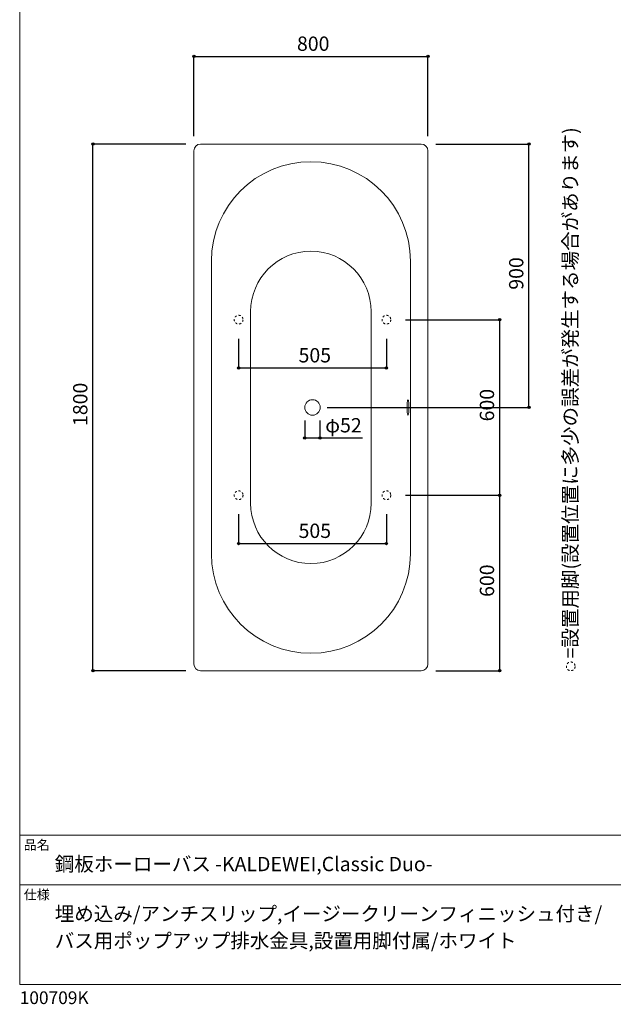
# Model space of a CAD drawing. Units: millimetres. Extents: x -1950 to 1950, y -2856 to 2812.
# Drawn here: x -1950 to 79, y -2856 to 509 of the extents above; entities that cross this region are included whole.
import ezdxf

# ---------------------------------------------------------------- set-up
doc = ezdxf.new("R2010")
doc.units = ezdxf.units.MM
doc.header["$LTSCALE"] = 101.6
doc.header["$PDMODE"] = 1
doc.header["$PDSIZE"] = -2
doc.linetypes.add('STYLE_11', pattern=[0.138889, 0.069444, -0.069444])
for name, color, linetype in [('FLN72-5705', 7, 'Continuous'), ('notes', 7, 'Continuous'), ('template', 7, 'Continuous')]:
    doc.layers.add(name, color=color, linetype=linetype)
doc.styles.get("Standard").update_dxf_attribs({"font": 'txt', "bigfont": 'BIGFONT.SHX'})
doc.styles.add('ＭＳ ゴシック', font='txt', dxfattribs={"bigfont": 'ＭＳ ゴシック'})
doc.dimstyles.new('T-form線あり', dxfattribs={"dimtxt": 48.865234, "dimasz": 7.999512, "dimexe": 0, "dimexo": 50, "dimgap": 0.5, "dimtad": 1, "dimdec": 1, "dimzin": 11, "dimdsep": 46, "dimtxsty": 'ＭＳ ゴシック', "dimblk": 'DOT', "dimcen": 0, "dimazin": 0, "dimtfac": 1, "dimtdec": 1, "dimtix": 1, "dimtmove": 0, "dimatfit": 0, "dimldrblk": 'DOT', "dimfxl": 1, "dimfrac": 2, "dimtolj": 1, "dimtzin": 11, "dimarcsym": 0})
doc.dimstyles.new('Tform長さ固定', dxfattribs={"dimtxt": 48.865234, "dimasz": 7.999512, "dimexe": 0, "dimexo": 50, "dimgap": 0.5, "dimtad": 1, "dimdec": 1, "dimzin": 11, "dimdsep": 46, "dimtxsty": 'ＭＳ ゴシック', "dimblk": 'DOT', "dimcen": 0, "dimazin": 0, "dimtfac": 1, "dimtdec": 1, "dimtix": 1, "dimtmove": 0, "dimatfit": 0, "dimldrblk": 'DOT', "dimfxl": 1, "dimfrac": 2, "dimtolj": 1, "dimtzin": 11, "dimarcsym": 0})

# ---------------------------------------------------------------- blocks, each defined once
blk = doc.blocks.new('*D11')
at = {"linetype": 'Continuous', "lineweight": -2}
h = blk.add_hatch(color=0, dxfattribs=at)
edge = h.paths.add_edge_path()
edge.add_arc((-1354.7, 384.1), 4, 0, 360, ccw=False)
h = blk.add_hatch(color=0, dxfattribs=at)
edge = h.paths.add_edge_path()
edge.add_arc((-554.7, 384.1), 4, 0, 360, ccw=False)
at = {"color": 0, "linetype": 'Continuous', "lineweight": -2}
for p, q in [((-1354.7, 111.2), (-1354.7, 384.1)), ((-1354.7, 384.1), (-554.7, 384.1)), ((-554.7, 111.2), (-554.7, 384.1))]:
    blk.add_line(p, q, dxfattribs=at)
for centre in [(-1354.7, 384.1), (-554.7, 384.1)]:
    blk.add_circle(centre, 4, dxfattribs=at)
at = {"layer": 'Defpoints', "color": 0, "lineweight": 0}
for p in [(-1354.7, 384.1), (-1354.7, 61.2), (-554.7, 61.2)]:
    blk.add_point(p, dxfattribs=at)
at = {"color": 0, "insert": (-1002.4, 451.9), "char_height": 48.87, "attachment_point": 1, "line_spacing_factor": 0.782827, "style": 'ＭＳ ゴシック'}
blk.add_mtext('800', dxfattribs=at)
blk = doc.blocks.new('_DOT')
at = {"color": 0, "linetype": 'ByBlock', "lineweight": -2}
blk.add_line((-0.5, 0), (-1, 0), dxfattribs=at)
at = {"color": 0, "linetype": 'ByBlock', "lineweight": -2, "const_width": 0.5}
blk.add_lwpolyline([(-0.25, 0, 1), (0.25, 0, 1)], format="xyb", close=True, dxfattribs=at)
blk = doc.blocks.new('*D12')
at = {"linetype": 'Continuous', "lineweight": -2}
h = blk.add_hatch(color=0, dxfattribs=at)
edge = h.paths.add_edge_path()
edge.add_arc((-209.7, 84.2), 4, 0, 360, ccw=False)
h = blk.add_hatch(color=0, dxfattribs=at)
edge = h.paths.add_edge_path()
edge.add_arc((-209.7, -815.8), 4, 0, 360, ccw=False)
at = {"color": 0, "linetype": 'Continuous', "lineweight": -2}
for p, q in [((-527.7, 84.2), (-209.7, 84.2)), ((-209.7, -815.8), (-209.7, 84.2)), ((-899.2, -815.8), (-209.7, -815.8))]:
    blk.add_line(p, q, dxfattribs=at)
for centre in [(-209.7, 84.2), (-209.7, -815.8)]:
    blk.add_circle(centre, 4, dxfattribs=at)
at = {"layer": 'Defpoints', "color": 0, "lineweight": 0}
for p in [(-577.7, 84.2), (-949.2, -815.8), (-209.7, -815.8)]:
    blk.add_point(p, dxfattribs=at)
at = {"color": 0, "insert": (-277.5, -413.5), "char_height": 48.87, "attachment_point": 1, "rotation": 90, "line_spacing_factor": 0.782827, "style": 'ＭＳ ゴシック'}
blk.add_mtext('900', dxfattribs=at)
blk = doc.blocks.new('*D17')
at = {"linetype": 'Continuous', "lineweight": -2}
h = blk.add_hatch(color=0, dxfattribs=at)
edge = h.paths.add_edge_path()
edge.add_arc((-1699.7, 84.2), 4, 0, 360, ccw=False)
h = blk.add_hatch(color=0, dxfattribs=at)
edge = h.paths.add_edge_path()
edge.add_arc((-1699.7, -1715.8), 4, 0, 360, ccw=False)
at = {"color": 0, "linetype": 'Continuous', "lineweight": -2}
for p, q in [((-1381.7, 84.2), (-1699.7, 84.2)), ((-1699.7, -1715.8), (-1699.7, 84.2)), ((-1381.7, -1715.8), (-1699.7, -1715.8))]:
    blk.add_line(p, q, dxfattribs=at)
for centre in [(-1699.7, 84.2), (-1699.7, -1715.8)]:
    blk.add_circle(centre, 4, dxfattribs=at)
at = {"layer": 'Defpoints', "color": 0, "lineweight": 0}
for p in [(-1331.7, 84.2), (-1699.7, -1715.8), (-1331.7, -1715.8)]:
    blk.add_point(p, dxfattribs=at)
at = {"color": 0, "insert": (-1767.5, -879.3), "char_height": 48.87, "attachment_point": 1, "rotation": 90, "line_spacing_factor": 0.782827, "style": 'ＭＳ ゴシック'}
blk.add_mtext('1800', dxfattribs=at)
blk = doc.blocks.new('*D21')
at = {"linetype": 'Continuous', "lineweight": -2}
h = blk.add_hatch(color=0, dxfattribs=at)
edge = h.paths.add_edge_path()
edge.add_arc((-975.7, -920.1), 4, 0, 360, ccw=False)
h = blk.add_hatch(color=0, dxfattribs=at)
edge = h.paths.add_edge_path()
edge.add_arc((-923.7, -920.1), 4, 0, 360, ccw=False)
at = {"color": 0, "linetype": 'Continuous', "lineweight": -2}
for p, q in [((-975.7, -860.1), (-975.7, -920.1)), ((-923.7, -860.1), (-923.7, -920.1)), ((-975.7, -920.1), (-923.7, -920.1)), ((-923.7, -920.1), (-778.8, -920.1))]:
    blk.add_line(p, q, dxfattribs=at)
for centre in [(-975.7, -920.1), (-923.7, -920.1)]:
    blk.add_circle(centre, 4, dxfattribs=at)
at = {"layer": 'Defpoints', "color": 0, "lineweight": 0}
for p in [(-975.7, -815.9), (-923.7, -815.9), (-975.7, -920.1)]:
    blk.add_point(p, dxfattribs=at)
at = {"color": 0, "insert": (-905.8, -852.4), "char_height": 48.87, "attachment_point": 1, "line_spacing_factor": 0.782827, "style": 'ＭＳ ゴシック'}
blk.add_mtext('φ52', dxfattribs=at)
blk = doc.blocks.new('*D25')
at = {"linetype": 'Continuous', "lineweight": -2}
h = blk.add_hatch(color=0, dxfattribs=at)
edge = h.paths.add_edge_path()
edge.add_arc((-1201.7, -680.9), 4, 0, 360, ccw=False)
h = blk.add_hatch(color=0, dxfattribs=at)
edge = h.paths.add_edge_path()
edge.add_arc((-696.7, -680.9), 4, 0, 360, ccw=False)
at = {"color": 0, "linetype": 'Continuous', "lineweight": -2}
for p, q in [((-1201.7, -580.9), (-1201.7, -680.9)), ((-696.7, -580.9), (-696.7, -680.9)), ((-1201.7, -680.9), (-696.7, -680.9))]:
    blk.add_line(p, q, dxfattribs=at)
for centre in [(-1201.7, -680.9), (-696.7, -680.9)]:
    blk.add_circle(centre, 4, dxfattribs=at)
at = {"layer": 'Defpoints', "color": 0, "lineweight": 0}
for p in [(-1201.7, -530.9), (-696.7, -530.9), (-1201.7, -680.9)]:
    blk.add_point(p, dxfattribs=at)
at = {"color": 0, "insert": (-996.9, -613.1), "char_height": 48.87, "attachment_point": 1, "line_spacing_factor": 0.782827, "style": 'ＭＳ ゴシック'}
blk.add_mtext('505', dxfattribs=at)
blk = doc.blocks.new('*D26')
at = {"linetype": 'Continuous', "lineweight": -2}
h = blk.add_hatch(color=0, dxfattribs=at)
edge = h.paths.add_edge_path()
edge.add_arc((-1201.7, -1280.9), 4, 0, 360, ccw=False)
h = blk.add_hatch(color=0, dxfattribs=at)
edge = h.paths.add_edge_path()
edge.add_arc((-696.7, -1280.9), 4, 0, 360, ccw=False)
at = {"color": 0, "linetype": 'Continuous', "lineweight": -2}
for p, q in [((-1201.7, -1180.9), (-1201.7, -1280.9)), ((-696.7, -1180.9), (-696.7, -1280.9)), ((-1201.7, -1280.9), (-696.7, -1280.9))]:
    blk.add_line(p, q, dxfattribs=at)
for centre in [(-1201.7, -1280.9), (-696.7, -1280.9)]:
    blk.add_circle(centre, 4, dxfattribs=at)
at = {"layer": 'Defpoints', "color": 0, "lineweight": 0}
for p in [(-1201.7, -1130.9), (-696.7, -1130.9), (-1201.7, -1280.9)]:
    blk.add_point(p, dxfattribs=at)
at = {"color": 0, "insert": (-996.9, -1213.1), "char_height": 48.87, "attachment_point": 1, "line_spacing_factor": 0.782827, "style": 'ＭＳ ゴシック'}
blk.add_mtext('505', dxfattribs=at)
blk = doc.blocks.new('*D27')
at = {"linetype": 'Continuous', "lineweight": -2}
h = blk.add_hatch(color=0, dxfattribs=at)
edge = h.paths.add_edge_path()
edge.add_arc((-309.7, -515.9), 4, 0, 360, ccw=False)
h = blk.add_hatch(color=0, dxfattribs=at)
edge = h.paths.add_edge_path()
edge.add_arc((-309.7, -1115.9), 4, 0, 360, ccw=False)
at = {"color": 0, "linetype": 'Continuous', "lineweight": -2}
for p, q in [((-631.7, -515.9), (-309.7, -515.9)), ((-309.7, -515.9), (-309.7, -1115.9)), ((-631.7, -1115.9), (-309.7, -1115.9))]:
    blk.add_line(p, q, dxfattribs=at)
for centre in [(-309.7, -515.9), (-309.7, -1115.9)]:
    blk.add_circle(centre, 4, dxfattribs=at)
at = {"layer": 'Defpoints', "color": 0, "lineweight": 0}
for p in [(-681.7, -515.9), (-309.7, -515.9), (-681.7, -1115.9)]:
    blk.add_point(p, dxfattribs=at)
at = {"color": 0, "insert": (-377.5, -863.5), "char_height": 48.87, "attachment_point": 1, "rotation": 90, "line_spacing_factor": 0.782827, "style": 'ＭＳ ゴシック'}
blk.add_mtext('600', dxfattribs=at)
blk = doc.blocks.new('*D28')
at = {"linetype": 'Continuous', "lineweight": -2}
h = blk.add_hatch(color=0, dxfattribs=at)
edge = h.paths.add_edge_path()
edge.add_arc((-309.7, -1115.9), 4, 0, 360, ccw=False)
h = blk.add_hatch(color=0, dxfattribs=at)
edge = h.paths.add_edge_path()
edge.add_arc((-309.7, -1715.8), 4, 0, 360, ccw=False)
at = {"color": 0, "linetype": 'Continuous', "lineweight": -2}
for p, q in [((-631.7, -1115.9), (-309.7, -1115.9)), ((-309.7, -1115.9), (-309.7, -1715.8)), ((-527.7, -1715.8), (-309.7, -1715.8))]:
    blk.add_line(p, q, dxfattribs=at)
for centre in [(-309.7, -1115.9), (-309.7, -1715.8)]:
    blk.add_circle(centre, 4, dxfattribs=at)
at = {"layer": 'Defpoints', "color": 0, "lineweight": 0}
for p in [(-681.7, -1115.9), (-309.7, -1115.9), (-577.7, -1715.8)]:
    blk.add_point(p, dxfattribs=at)
at = {"color": 0, "insert": (-377.5, -1463.5), "char_height": 48.87, "attachment_point": 1, "rotation": 90, "line_spacing_factor": 0.782827, "style": 'ＭＳ ゴシック'}
blk.add_mtext('600', dxfattribs=at)
blk = doc.blocks.new('グループ-6')
at = {"color": 7, "linetype": 'Continuous', "lineweight": 15}
for points in [[(-622.9, -841.8), (-623.7, -841), (-624.4, -839), (-624.9, -836.4), (-625.2, -834), (-625.5, -831.8), (-625.6, -829.9), (-625.7, -828.4), (-625.8, -827.1), (-625.9, -826), (-625.9, -825), (-626, -824.2), (-626, -823.5), (-626, -822.9), (-626, -822.4), (-626, -821.9), (-626.1, -821.5), (-626.1, -821.1), (-626.1, -820.8), (-626.1, -820.5), (-626.1, -820.2), (-626.1, -819.9), (-626.1, -819.7), (-626.1, -819.4), (-626.1, -818.6), (-626.1, -818), (-626.1, -817.2), (-626.1, -816.2), (-626.1, -815.2), (-626.1, -814.1), (-626.1, -813.2), (-626.1, -812.4), (-626.1, -811.5), (-626.1, -811.2), (-626.1, -810.9), (-626.1, -810.5), (-626.1, -810.1), (-626, -809.7), (-626, -809.2), (-626, -808.7), (-626, -808.1), (-626, -807.4), (-625.9, -806.6), (-625.9, -805.7), (-625.8, -804.6), (-625.7, -803.3), (-625.6, -801.7), (-625.5, -799.9)], [(-625.5, -799.9), (-625.2, -797.7), (-624.9, -795.2), (-624.4, -792.7), (-623.7, -790.6), (-622.9, -789.8), (-622.1, -790.6), (-621.5, -792.7), (-621, -795.2), (-620.6, -797.7), (-620.4, -799.9), (-620.2, -801.7), (-620.1, -803.3), (-620, -804.6), (-620, -805.7), (-619.9, -806.6), (-619.9, -807.4), (-619.9, -808.1), (-619.9, -808.7), (-619.8, -809.2), (-619.8, -809.7), (-619.8, -810.1), (-619.8, -810.5), (-619.8, -810.9), (-619.8, -811.2), (-619.8, -811.5), (-619.8, -811.8), (-619.8, -812), (-619.8, -812.2), (-619.8, -813), (-619.7, -813.7), (-619.7, -814.4), (-619.7, -815.3), (-619.7, -816.3), (-619.7, -817.5), (-619.8, -818.6), (-619.8, -819.4), (-619.8, -819.7), (-619.8, -819.9), (-619.8, -820.2), (-619.8, -820.5), (-619.8, -820.8), (-619.8, -821.1), (-619.8, -821.5), (-619.8, -821.9), (-619.8, -822.4), (-619.9, -822.9), (-619.9, -823.5)], [(-619.9, -823.5), (-619.9, -824.2), (-619.9, -825), (-620, -826), (-620, -827.1), (-620.1, -828.4), (-620.2, -829.9), (-620.4, -831.8), (-620.6, -834), (-621, -836.4), (-621.5, -839), (-622.1, -841), (-622.9, -841.8)], [(-619.9, -823.5), (-619.9, -824.2), (-619.9, -825), (-620, -826), (-620, -827.1), (-620.1, -828.4), (-620.2, -829.9), (-620.4, -831.8), (-620.6, -834), (-621, -836.4), (-621.5, -839), (-622.1, -841), (-622.9, -841.8)]]:
    blk.add_lwpolyline(points, dxfattribs=at)
blk = doc.blocks.new('グループ-7')
at = {"color": 7, "linetype": 'Continuous', "lineweight": 5}
for p, q in [((-1160.7, -488), (-1160.7, -1143.6)), ((-748.7, -488), (-748.7, -1143.6))]:
    blk.add_line(p, q, dxfattribs=at)
for centre, start, end in [((-954.7, -488), 0, 180), ((-954.7, -1143.6), 180, 0)]:
    blk.add_arc(centre, 206, start, end, dxfattribs=at)

msp = doc.modelspace()

# ---------------------------------------------------------------- linework, layer by layer
at = {"layer": 'FLN72-5705', "color": 7, "linetype": 'Continuous', "lineweight": 15}
for p, q in [((-1331.73, 84.17), (-577.73, 84.17)), ((-1354.73, -1692.83), (-1354.73, 61.17)), ((-554.73, 61.17), (-554.73, -1692.83)), ((-1294.73, -1315.83), (-1294.73, -315.83)), ((-614.73, -315.83), (-614.73, -1315.83)), ((-577.73, -1715.83), (-1331.73, -1715.83))]:
    msp.add_line(p, q, dxfattribs=at)
at = {"layer": 'FLN72-5705', "color": 7, "linetype": 'STYLE_11', "lineweight": 15}
for centre in [(-1201.75, -515.88), (-696.75, -515.88), (-1201.75, -1115.88), (-696.75, -1115.88)]:
    msp.add_circle(centre, 15, dxfattribs=at)
at = {"layer": 'FLN72-5705', "color": 7, "linetype": 'Continuous', "lineweight": 15}
msp.add_circle((-949.25, -815.83), 26.5, dxfattribs=at)
for centre, radius, start, end in [((-1331.73, 61.17), 23, 90, 180), ((-577.73, 61.17), 23, 0, 90), ((-954.73, -315.83), 340, 0, 180), ((-954.73, -1315.83), 340, 180, 0), ((-1331.73, -1692.83), 23, 180, 270), ((-577.73, -1692.83), 23, 270, 0)]:
    msp.add_arc(centre, radius, start, end, dxfattribs=at)
at = {"layer": 'FLN72-5705', "color": 20, "linetype": 'Continuous', "lineweight": 5}
msp.add_point((-554.73, -815.83), dxfattribs=at)
at = {"layer": 'notes', "color": 7, "linetype": 'STYLE_11', "lineweight": 15}
msp.add_circle((-66.75, -1700.83), 15, dxfattribs=at)
at = {"layer": 'template', "color": 7, "linetype": 'Continuous', "lineweight": 5}
for p, q in [((1950, -2278), (-1950, -2278)), ((1950, -2448), (-1950, -2448))]:
    msp.add_line(p, q, dxfattribs=at)
at = {"layer": 'template', "color": 7, "linetype": 'Continuous', "lineweight": 5, "flags": 128}
msp.add_lwpolyline([(1950, 2812), (-1950, 2812), (-1950, -2788), (1950, -2788), (1950, 2812)], dxfattribs=at)

# ---------------------------------------------------------------- block references
at = {"layer": 'FLN72-5705', "color": 7}
for name in ['グループ-7', 'グループ-6']:
    msp.add_blockref(name, (0, 0), dxfattribs=at)

# ---------------------------------------------------------------- texts
at = {"layer": 'notes', "color": 7, "insert": (-92.7, -1673.7), "char_height": 55.5625, "attachment_point": 1, "rotation": 90, "line_spacing_factor": 0.782827}
msp.add_mtext('{\\H0.8795x;\\l=設置用脚(設置位置に多少の誤差が発生する場合があります)}', dxfattribs=at)
at = {"layer": 'template', "color": 7, "attachment_point": 1, "style": 'ＭＳ ゴシック'}
for s, insert, char_height, line_spacing_factor in [('品名', (-1936, -2294.83), 32.577, 0.782827), ('鋼板ホーローバス -KALDEWEI,Classic Duo-', (-1830, -2351.99), 48.8652, 0.782827), ('仕様', (-1936, -2464.83), 32.577, 0.782827), ('埋め込み/アンチスリップ,イージークリーンフィニッシュ付き/\\Pバス用ポップアップ排水金具,設置用脚付属/ホワイト', (-1830, -2521.99), 48.8652, 1.13075), ('100709K', (-1950, -2811.71), 43.436, 0.782827)]:
    msp.add_mtext(s, dxfattribs=dict(at, insert=insert, char_height=char_height, line_spacing_factor=line_spacing_factor))

# ---------------------------------------------------------------- dimensions: what is measured, and where the dimension line sits
at = {"layer": 'notes', "color": 7, "linetype": 'Continuous', "lineweight": 5}
for base, p1, p2, picture, middle in [((-1354.73, 384.14), (-554.73, 61.17), (-1354.73, 61.17), '*D11', (-954.73, 384.14)), ((-1201.75, -680.88), (-696.75, -530.88), (-1201.75, -530.88), '*D25', (-949.25, -680.88)), ((-1201.75, -1280.88), (-696.75, -1130.88), (-1201.75, -1130.88), '*D26', (-949.25, -1280.88))]:
    dim = msp.add_linear_dim(base=base, p1=p1, p2=p2, dimstyle='T-form線あり', override={"dimgap": 10, "dimpost": '<>', "dimtxsty": 'ＭＳ ゴシック', "dimtmove": 2}, dxfattribs=at)
    dim.commit()
    dim.dimension.update_dxf_attribs({"geometry": picture, "text_midpoint": middle})
for base, p1, p2, picture, middle in [((-1699.74, -1715.83), (-1331.73, 84.17), (-1331.73, -1715.83), '*D17', (-1699.74, -815.83)), ((-209.73, -815.83), (-577.73, 84.17), (-949.25, -815.83), '*D12', (-209.73, -365.83)), ((-309.73, -515.88), (-681.75, -1115.88), (-681.75, -515.88), '*D27', (-309.73, -815.88)), ((-309.7279, -1115.876), (-577.7335, -1715.8272), (-681.7499, -1115.876), '*D28', (-309.7279, -1415.8516))]:
    dim = msp.add_linear_dim(base=base, p1=p1, p2=p2, angle=90, dimstyle='T-form線あり', override={"dimgap": 10, "dimpost": '<>', "dimtxsty": 'ＭＳ ゴシック', "dimtmove": 2}, dxfattribs=at)
    dim.commit()
    dim.dimension.update_dxf_attribs({"geometry": picture, "text_midpoint": middle})
dim = msp.add_linear_dim(base=(-975.75, -920.11), p1=(-923.75, -815.88), p2=(-975.75, -815.88), dimstyle='Tform長さ固定', override={"dimgap": 10, "dimpost": 'φ<>', "dimtxsty": 'ＭＳ ゴシック', "dimtix": 0, "dimtmove": 2}, dxfattribs=at)
dim.commit()
dim.dimension.update_dxf_attribs({"geometry": '*D21', "text_midpoint": (-905.76, -910.11), "dimtype": 128})

doc.saveas('drawing.dxf')
